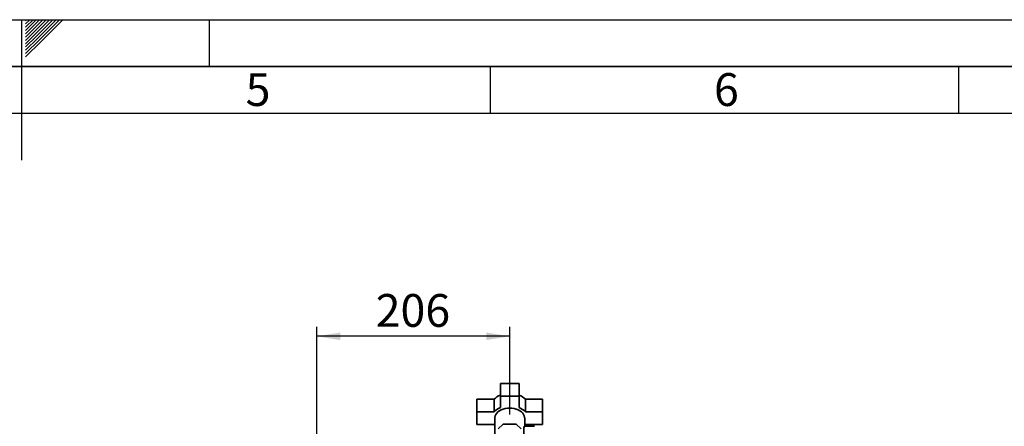
# Paper-space layout 'Blatt2' of a CAD drawing. Units: millimetres. Extents: x 0 to 4200, y 0 to 2970.
# Drawn here: x 2098 to 3149, y 2536 to 2970 of the extents above; entities that cross this region are included whole.
import ezdxf

# ---------------------------------------------------------------- set-up
doc = ezdxf.new("R2010")
doc.units = ezdxf.units.MM
for name, color, linetype in [('1', 7, 'Continuous'), ('61', 7, 'Continuous'), ('62', 7, 'Continuous')]:
    doc.layers.add(name, color=color, linetype=linetype)
doc.styles.add('SLDTEXTSTYLE0', font='TXT', dxfattribs={"width": 0.75})
doc.styles.add('SLDTEXTSTYLE1', font='TXT', dxfattribs={"width": 0.605})
doc.dimstyles.new('SLDDIMSTYLE2', dxfattribs={"dimtxt": 35, "dimasz": 25, "dimexe": 0, "dimexo": 0.0625, "dimgap": 8.75, "dimtad": 1, "dimdec": 1, "dimrnd": 1e-09, "dimzin": 12, "dimdsep": 46, "dimtxsty": 'SLDTEXTSTYLE1', "dimsah": 1, "dimcen": 0.09, "dimadec": 0, "dimazin": 3, "dimtfac": 1, "dimtdec": 1, "dimtofl": 0, "dimtmove": 0, "dimatfit": 3, "dimfxl": 1, "dimfrac": 2, "dimtolj": 1, "dimtzin": 12, "dimarcsym": 0})

# ---------------------------------------------------------------- blocks, each defined once
blk = doc.blocks.new('_D_16')
at = {"layer": '1', "color": 7, "ltscale": 10}
for p, q in [((2415, 2413.2), (2415, 2642)), ((2621, 2548.5), (2621, 2642)), ((2621, 2632), (2415, 2632))]:
    blk.add_line(p, q, dxfattribs=at)
for points in [[(2415, 2632), (2440, 2628), (2440, 2636)], [(2621, 2632), (2596, 2636), (2596, 2628)]]:
    blk.add_solid(points, dxfattribs=at)
at = {"layer": '1', "color": 7, "ltscale": 10, "insert": (2477.9, 2677.1), "char_height": 35, "attachment_point": 1, "style": 'SLDTEXTSTYLE1'}
blk.add_mtext('206', dxfattribs=at)

psp = doc.layouts.new('Blatt2')

# ---------------------------------------------------------------- linework, layer by layer
at = {"color": 7, "linetype": 'Continuous', "lineweight": 35, "ltscale": 10}
for p, q in [((2610.98, 2581.43), (2610.98, 2568.05)), ((2610.98, 2581.43), (2630.98, 2581.43)), ((2630.98, 2581.43), (2630.98, 2568.05)), ((2585.98, 2564.7), (2585.98, 2551.32)), ((2585.98, 2564.7), (2604.24, 2564.7)), ((2604.24, 2564.7), (2604.24, 2551.32)), ((2610.98, 2555.83), (2610.98, 2568.05)), ((2610.98, 2568.05), (2630.98, 2568.05)), ((2630.98, 2568.05), (2630.98, 2555.83)), ((2637.72, 2564.7), (2637.72, 2551.32)), ((2637.72, 2564.7), (2655.98, 2564.7)), ((2655.98, 2564.7), (2655.98, 2551.32)), ((2585.98, 2537.94), (2585.98, 2551.32)), ((2585.98, 2551.32), (2604.24, 2551.32)), ((2604.98, 2544.63), (2604.98, 2520.11)), ((2636.98, 2535.9), (2636.98, 2544.63)), ((2637.72, 2551.32), (2655.98, 2551.32)), ((2655.98, 2551.32), (2655.98, 2537.94)), ((2604.24, 2537.94), (2585.98, 2537.94)), ((2614.02, 2538.06), (2608.83, 2533.05)), ((2627.94, 2538.06), (2614.02, 2538.06)), ((2633.13, 2533.05), (2627.94, 2538.06)), ((2647.37, 2535.9), (2636.38, 2535.9)), ((2655.98, 2537.94), (2637.72, 2537.94))]:
    psp.add_line(p, q, dxfattribs=at)
at = {"color": 7, "linetype": 'Continuous', "lineweight": 35, "ltscale": 10, "flags": 128}
for points in [[(2620.98, 2555.34), (2618.59, 2555.22), (2616.26, 2554.86), (2614.04, 2554.28), (2611.97, 2553.48), (2610.1, 2552.48), (2608.47, 2551.31), (2607.12, 2549.99), (2606.09, 2548.54), (2605.38, 2547.02), (2605.02, 2545.43), (2604.98, 2544.63)], [(2636.98, 2544.63), (2636.93, 2545.43), (2636.58, 2547.02), (2635.87, 2548.54), (2634.84, 2549.99), (2633.49, 2551.31), (2631.86, 2552.48), (2629.99, 2553.48), (2627.92, 2554.28), (2625.7, 2554.86), (2623.36, 2555.22), (2620.98, 2555.34)], [(2604.98, 2537.17), (2604.89, 2537.26), (2604.24, 2537.94)], [(2636.38, 2535.9), (2636.32, 2535.72), (2636.27, 2535.2), (2636.22, 2534.34), (2636.17, 2533.16), (2636.13, 2531.69), (2636.1, 2529.97), (2636.07, 2528.04), (2636.05, 2525.94), (2636.03, 2523.71), (2636.03, 2521.42), (2636.03, 2519.12), (2636.04, 2516.86), (2636.06, 2514.69), (2636.08, 2512.67), (2636.11, 2510.83), (2636.15, 2509.24), (2636.2, 2507.91), (2636.24, 2506.89), (2636.3, 2506.19), (2636.35, 2505.84), (2636.38, 2505.8)], [(2637.72, 2537.94), (2637.07, 2537.26), (2636.98, 2537.17)]]:
    psp.add_lwpolyline(points, dxfattribs=at)
at = {"color": 7, "linetype": 'Continuous', "lineweight": 35, "ltscale": 100}
for centre, start, end in [((2617.29, 2552.49), 110.67101, 136.90437), ((2624.67, 2552.49), 43.09563, 69.32899), ((2617.29, 2539.12), 110.67101, 136.90437), ((2624.67, 2539.12), 43.09563, 69.32899)]:
    psp.add_arc(centre, 17.87, start, end, dxfattribs=at)
at = {"layer": '61', "ltscale": 10}
psp.add_line((0, 2970), (4200, 2970), dxfattribs=at)
at = {"layer": '61', "color": 7, "linetype": 'Continuous', "lineweight": 35, "ltscale": 10}
psp.add_line((4150, 2920), (50, 2920), dxfattribs=at)
at = {"layer": '61', "color": 7, "linetype": 'Continuous', "ltscale": 10}
psp.add_line((4100, 2870), (100, 2870), dxfattribs=at)
at = {"layer": '62', "color": 7, "linetype": 'Continuous', "ltscale": 10}
for p, q in [((2100, 2970), (2100, 2820)), ((2104.2, 2965.61), (2108.59, 2970)), ((2104.2, 2969.14), (2105.06, 2970)), ((2104.9, 2962.77), (2112.13, 2970)), ((2106.67, 2961), (2115.66, 2970)), ((2108.44, 2959.24), (2119.2, 2970)), ((2110.2, 2957.47), (2122.74, 2970)), ((2111.97, 2955.7), (2126.27, 2970)), ((2113.74, 2953.93), (2129.81, 2970)), ((2115.51, 2952.16), (2133.34, 2970)), ((2117.28, 2950.4), (2136.88, 2970)), ((2119.04, 2948.63), (2140.41, 2970)), ((2120.81, 2946.86), (2143.95, 2970)), ((2300, 2970), (2300, 2920)), ((2104.2, 2962.07), (2104.9, 2962.77)), ((2104.2, 2958.53), (2106.67, 2961)), ((2104.2, 2955), (2108.44, 2959.24)), ((2104.2, 2951.46), (2110.2, 2957.47)), ((2104.2, 2947.93), (2111.97, 2955.7)), ((2104.2, 2944.39), (2113.74, 2953.93)), ((2104.2, 2940.86), (2115.51, 2952.16)), ((2104.2, 2937.32), (2117.28, 2950.4)), ((2104.2, 2933.79), (2119.04, 2948.63)), ((2104.2, 2930.25), (2120.81, 2946.86)), ((2600, 2920), (2600, 2870)), ((3100, 2920), (3100, 2870))]:
    psp.add_line(p, q, dxfattribs=at)

# ---------------------------------------------------------------- texts
at = {"layer": '62', "ltscale": 10, "char_height": 35, "attachment_point": 2, "style": 'SLDTEXTSTYLE0'}
for s, insert in [('5', (2352.32, 2912.9)), ('6', (2852.29, 2912.9))]:
    psp.add_mtext(s, dxfattribs=dict(at, insert=insert))

# ---------------------------------------------------------------- dimensions: what is measured, and where the dimension line sits
at = {"layer": '1', "color": 7, "ltscale": 10}
dim = psp.add_linear_dim(base=(2414.98, 2631.99), p1=(2620.98, 2538.55), p2=(2414.98, 2403.25), dimstyle='SLDDIMSTYLE2', dxfattribs=at)
dim.commit()
dim.dimension.update_dxf_attribs({"geometry": '_D_16', "text_midpoint": (2517.98, 2631.99), "dimtype": 160})

doc.saveas('drawing.dxf')
